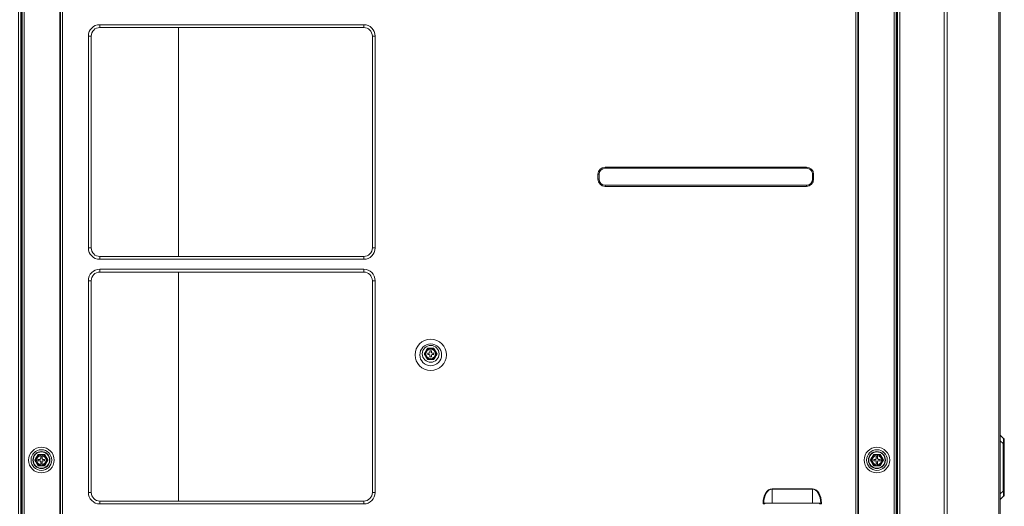
# Model space of a CAD drawing. Units: inches. Extents: x 0 to 8119, y 0 to 5791.
# Drawn here: x 595 to 1287, y 2347 to 2689 of the extents above; entities that cross this region are included whole.
import ezdxf

# ---------------------------------------------------------------- set-up
doc = ezdxf.new("R2010")
doc.units = ezdxf.units.IN
doc.header["$MEASUREMENT"] = 0
doc.layers.add('PDF_형상', color=3, linetype='Continuous')

msp = doc.modelspace()

# ---------------------------------------------------------------- linework, layer by layer
at = {"layer": 'PDF_형상', "color": 3, "lineweight": 13}
for points in [[(1247.02, 3625.16), (1247.37, 3625.22), (1247.73, 3625.29), (1247.72, 3625.03), (1247.7, 3624.77), (1247.67, 3624.51), (1247.62, 3624.26), (1247.51, 3622.62), (1247.41, 3621.19), (1247.32, 3619.96), (1247.26, 3618.93), (1247.2, 3618.1), (1247.16, 3617.48), (1247.03, 3615.01), (1246.94, 3612.76), (1246.9, 3610.71), (1246.9, 3610.52), (1246.9, 1889.63), (1244.78, 1889.63), (1244.78, 3604.63), (1244.78, 3605.93), (1244.78, 3608.54), (1244.76, 3611.06), (1244.68, 3613.43)], [(596.05, 3613.43), (596.05, 1889.63), (594.55, 1889.63), (594.55, 3613.4)], [(598.35, 3613.42), (598.35, 1979.13), (597.05, 1979.13), (597.05, 3613.42)], [(623.55, 3613.42), (623.55, 1979.13), (598.35, 1979.13)], [(623.55, 1979.13), (624.05, 1979.13), (624.05, 3613.42)], [(1184.05, 1979.13), (1182.75, 1979.13), (1182.75, 3613.42)], [(1184.05, 3613.42), (1184.05, 1979.13), (1184.55, 1979.13), (1184.55, 3613.42)], [(1211.05, 3613.42), (1211.05, 1979.13), (1209.75, 1979.13), (1209.75, 3613.42)], [(1213.55, 3613.4), (1213.55, 1889.63), (1212.05, 1889.63), (1212.05, 3613.41)], [(1284.04, 3613.43), (1284.04, 1889.63), (1283.16, 1889.63), (1283.16, 3610.71), (1283.12, 3613.16)], [(596.55, 3320.63), (596.55, 2300.63)], [(1211.05, 3320.63), (1211.55, 3320.63), (1211.55, 2181.63), (1211.05, 2181.63)], [(706.87, 2683.62), (706.87, 2522.88)], [(706.87, 2511.88), (706.87, 2351.15)], [(1287.04, 2391.58), (1286.33, 2391.58), (1286.47, 2392.55), (1286.54, 2393.42), (1286.58, 2394.17), (1286.54, 2394.76), (1286.47, 2395.18), (1286.33, 2395.41), (1284.04, 2397.33)], [(1284.04, 2356.16), (1286.33, 2358.08), (1286.33, 2391.58), (1284.04, 2393.5)], [(610.05, 2375.93), (608.24, 2375.93), (608.24, 2375.94), (608.23, 2375.94), (608.23, 2375.95), (608.22, 2375.97), (608.21, 2375.98), (608.21, 2375.99), (608.2, 2376), (608.19, 2376.02), (608.15, 2376.09), (608.13, 2376.12), (608.12, 2376.15), (608.1, 2376.18), (608.08, 2376.21), (608.04, 2376.27), (608.01, 2376.34), (607.89, 2376.54), (607.87, 2376.57), (607.85, 2376.6), (607.83, 2376.64), (607.81, 2376.68), (607.77, 2376.74), (607.73, 2376.81), (607.65, 2376.95), (607.57, 2377.09), (607.49, 2377.23), (607.33, 2377.51), (607.25, 2377.65), (607.08, 2377.93), (607.01, 2378.07), (606.76, 2378.49), (606.68, 2378.63), (606.6, 2378.77), (606.52, 2378.91), (606.44, 2379.05), (606.4, 2379.12), (606.36, 2379.18), (606.32, 2379.25), (606.21, 2379.46), (606.19, 2379.49), (606.17, 2379.52), (606.15, 2379.55), (606.09, 2379.65), (606.06, 2379.71), (606.04, 2379.74), (606.03, 2379.77), (606.01, 2379.79), (605.99, 2379.82), (605.98, 2379.84), (605.97, 2379.86), (605.95, 2379.9), (605.94, 2379.92), (605.93, 2379.92), (605.93, 2379.93), (605.93, 2379.93), (605.93, 2379.94), (605.93, 2379.94), (605.94, 2379.95), (605.95, 2379.97), (605.96, 2379.98), (605.96, 2379.99), (605.97, 2380), (605.98, 2380.02), (605.99, 2380.04), (606.01, 2380.07), (606.02, 2380.09), (606.06, 2380.15), (606.07, 2380.18), (606.09, 2380.21), (606.11, 2380.24), (606.16, 2380.34), (606.28, 2380.54), (606.3, 2380.57), (606.34, 2380.64), (606.36, 2380.68), (606.4, 2380.74), (606.44, 2380.81), (606.52, 2380.95), (606.6, 2381.09), (606.68, 2381.23), (606.84, 2381.51), (606.92, 2381.65), (607.08, 2381.93), (607.17, 2382.07), (607.33, 2382.35), (607.41, 2382.49), (607.57, 2382.77), (607.73, 2383.05), (607.77, 2383.12), (607.81, 2383.18), (607.85, 2383.25), (607.89, 2383.32), (607.97, 2383.46), (607.98, 2383.49), (608, 2383.52), (608.02, 2383.55), (608.08, 2383.65), (608.11, 2383.71), (608.13, 2383.74), (608.14, 2383.77), (608.16, 2383.79), (608.19, 2383.84), (608.2, 2383.86), (608.22, 2383.9), (608.23, 2383.91), (608.23, 2383.92), (608.23, 2383.92), (608.24, 2383.93), (608.24, 2383.93), (611.05, 2383.93)], [(611.05, 2382.13), (610.05, 2382.13)], [(1197.05, 2375.93), (1195.24, 2375.93), (1195.24, 2375.93), (1195.24, 2375.94), (1195.24, 2375.94), (1195.23, 2375.95), (1195.22, 2375.97), (1195.21, 2375.98), (1195.21, 2375.99), (1195.2, 2376), (1195.19, 2376.02), (1195.18, 2376.04), (1195.16, 2376.07), (1195.14, 2376.09), (1195.13, 2376.12), (1195.11, 2376.15), (1195.09, 2376.18), (1195.08, 2376.21), (1195.01, 2376.34), (1194.89, 2376.54), (1194.87, 2376.57), (1194.85, 2376.6), (1194.83, 2376.64), (1194.81, 2376.68), (1194.77, 2376.74), (1194.73, 2376.81), (1194.65, 2376.95), (1194.57, 2377.09), (1194.49, 2377.23), (1194.33, 2377.51), (1194.25, 2377.65), (1194.09, 2377.93), (1194, 2378.07), (1193.76, 2378.49), (1193.68, 2378.63), (1193.6, 2378.77), (1193.44, 2379.05), (1193.4, 2379.12), (1193.36, 2379.18), (1193.32, 2379.25), (1193.28, 2379.32), (1193.2, 2379.46), (1193.19, 2379.49), (1193.17, 2379.52), (1193.09, 2379.65), (1193.06, 2379.71), (1193.04, 2379.74), (1193.02, 2379.77), (1193.01, 2379.79), (1193, 2379.82), (1192.98, 2379.84), (1192.97, 2379.86), (1192.96, 2379.88), (1192.95, 2379.9), (1192.95, 2379.91), (1192.94, 2379.91), (1192.94, 2379.92), (1192.94, 2379.92), (1192.93, 2379.93), (1192.93, 2379.94), (1192.94, 2379.94), (1192.94, 2379.95), (1192.95, 2379.96), (1192.95, 2379.97), (1192.96, 2379.98), (1192.96, 2379.99), (1192.97, 2380), (1192.98, 2380.02), (1193, 2380.04), (1193.01, 2380.07), (1193.02, 2380.09), (1193.04, 2380.12), (1193.06, 2380.15), (1193.07, 2380.18), (1193.09, 2380.21), (1193.13, 2380.27), (1193.17, 2380.34), (1193.2, 2380.4), (1193.24, 2380.47), (1193.28, 2380.54), (1193.3, 2380.57), (1193.32, 2380.61), (1193.34, 2380.64), (1193.36, 2380.68), (1193.4, 2380.74), (1193.44, 2380.81), (1193.52, 2380.95), (1193.6, 2381.09), (1193.68, 2381.23), (1193.84, 2381.51), (1193.92, 2381.65), (1194, 2381.79), (1194.08, 2381.93), (1194.16, 2382.07), (1194.33, 2382.35), (1194.41, 2382.49), (1194.57, 2382.77), (1194.65, 2382.91), (1194.73, 2383.05), (1194.77, 2383.12), (1194.81, 2383.18), (1194.85, 2383.25), (1194.96, 2383.46), (1194.99, 2383.49), (1195.02, 2383.55), (1195.04, 2383.59), (1195.08, 2383.65), (1195.11, 2383.71), (1195.13, 2383.74), (1195.14, 2383.77), (1195.16, 2383.79), (1195.18, 2383.82), (1195.19, 2383.84), (1195.2, 2383.86), (1195.22, 2383.9), (1195.23, 2383.91), (1195.23, 2383.91), (1195.23, 2383.92), (1195.24, 2383.92), (1195.24, 2383.93), (1195.24, 2383.93), (1199.86, 2383.93), (1199.86, 2383.92), (1199.87, 2383.91), (1199.88, 2383.9), (1199.88, 2383.89), (1199.89, 2383.89), (1199.89, 2383.88), (1199.9, 2383.86), (1199.91, 2383.84), (1199.95, 2383.77), (1199.97, 2383.74), (1199.98, 2383.71), (1200, 2383.68), (1200.05, 2383.59), (1200.09, 2383.53), (1200.13, 2383.46), (1200.21, 2383.33), (1200.25, 2383.26), (1200.27, 2383.22), (1200.29, 2383.19), (1200.33, 2383.12), (1200.37, 2383.05), (1200.45, 2382.91), (1200.53, 2382.77), (1200.69, 2382.49), (1200.77, 2382.35), (1200.85, 2382.21), (1200.93, 2382.07), (1201.01, 2381.94), (1201.17, 2381.65), (1201.25, 2381.52), (1201.42, 2381.23), (1201.5, 2381.1), (1201.58, 2380.95), (1201.66, 2380.82), (1201.7, 2380.75), (1201.78, 2380.61), (1201.82, 2380.54), (1201.89, 2380.41), (1201.91, 2380.38), (1201.93, 2380.34), (1201.95, 2380.31), (1201.97, 2380.28), (1202.01, 2380.21), (1202.04, 2380.15), (1202.06, 2380.13), (1202.07, 2380.1), (1202.09, 2380.07), (1202.1, 2380.04), (1202.12, 2380.02), (1202.13, 2380), (1202.15, 2379.96), (1202.15, 2379.96), (1202.16, 2379.95), (1202.16, 2379.94), (1202.17, 2379.93), (1202.17, 2379.93), (1202.16, 2379.93), (1202.16, 2379.92), (1202.16, 2379.91), (1202.15, 2379.89), (1202.14, 2379.89), (1202.14, 2379.87), (1202.13, 2379.86), (1202.12, 2379.84), (1202.1, 2379.82), (1202.09, 2379.8), (1202.07, 2379.77), (1202.06, 2379.74), (1202.02, 2379.68), (1201.94, 2379.53), (1201.9, 2379.46), (1201.82, 2379.33), (1201.8, 2379.29), (1201.78, 2379.26), (1201.76, 2379.23), (1201.74, 2379.19), (1201.7, 2379.12), (1201.66, 2379.05), (1201.58, 2378.91), (1201.5, 2378.77), (1201.42, 2378.63), (1201.34, 2378.5), (1201.1, 2378.07), (1201.01, 2377.93), (1200.85, 2377.65), (1200.77, 2377.51), (1200.61, 2377.23), (1200.53, 2377.09), (1200.45, 2376.95), (1200.37, 2376.82), (1200.33, 2376.75), (1200.29, 2376.68), (1200.25, 2376.61), (1200.21, 2376.54), (1200.13, 2376.41), (1200.11, 2376.38), (1200.09, 2376.34), (1200.02, 2376.21), (1199.99, 2376.15), (1199.95, 2376.1), (1199.94, 2376.07), (1199.92, 2376.04), (1199.91, 2376.02), (1199.9, 2376), (1199.89, 2375.98), (1199.88, 2375.96), (1199.87, 2375.96), (1199.87, 2375.95), (1199.86, 2375.94), (1199.86, 2375.94), (1199.86, 2375.93), (1199.86, 2375.93), (1198.05, 2375.93)], [(1198.05, 2382.13), (1197.05, 2382.13)], [(610.05, 2377.73), (611.05, 2377.73)], [(1197.05, 2377.73), (1198.05, 2377.73)], [(1118.85, 2349.63), (1118.85, 2349.13), (1117.55, 2349.13), (1117.55, 2349.72), (1118.05, 2349.72), (1118.05, 2349.63), (1152.25, 2349.63), (1152.25, 2359.49), (1123.85, 2359.49)], [(1123.85, 2349.63), (1123.85, 2359.81), (1152.25, 2359.81), (1152.25, 2359.49)], [(1287.04, 2358.08), (1286.33, 2358.08), (1286.47, 2357.11), (1286.54, 2356.24), (1286.58, 2355.49), (1286.54, 2354.9), (1286.47, 2354.48), (1286.33, 2354.25), (1284.04, 2352.33)], [(1118.05, 2349.63), (1117.8, 2349.38), (1117.55, 2349.13)], [(1152.25, 2349.63), (1158.05, 2349.63), (1158.05, 2349.72), (1158.55, 2349.72), (1158.55, 2349.13), (1157.25, 2349.13), (1157.25, 2349.63)], [(1158.05, 2349.63), (1158.12, 2349.56), (1158.55, 2349.13)]]:
    msp.add_lwpolyline(points, dxfattribs=at)
for points in [[(625.35, 3613.42), (625.35, 1979.13), (871.05, 1979.13, 0.414035), (874.05, 1982.13), (874.05, 1990.53, -1.000027), (894.05, 1990.53), (894.05, 1982.13, 0.414232), (897.05, 1979.13), (1182.75, 1979.13)], [(880.67, 2456.43, 0.267421), (880.67, 2452.53, 0.577269), (887.42, 2452.53, 0.268778), (887.42, 2456.43, 0.577339), (880.67, 2456.43)], [(1286.33, 2395.41, -0.224058), (1287.04, 2393.88), (1287.04, 2355.78, -0.224058), (1286.33, 2354.25)], [(611.05, 2375.93), (610.05, 2375.93), (610.05, 2378.93, 0.414894), (609.55, 2379.43), (608.35, 2379.43), (608.35, 2380.43), (609.55, 2380.43, 0.416069), (610.05, 2380.93), (610.05, 2383.93)], [(1197.05, 2383.93), (1197.05, 2380.93, -0.417254), (1196.55, 2380.43), (1195.35, 2380.43), (1195.35, 2379.43), (1196.55, 2379.43, -0.416069), (1197.05, 2378.93), (1197.05, 2375.93), (1198.05, 2375.93), (1198.05, 2378.93, -0.413423), (1198.55, 2379.43), (1199.75, 2379.43), (1199.75, 2380.43), (1198.55, 2380.43, -0.414615), (1198.05, 2380.93), (1198.05, 2383.93)]]:
    msp.add_lwpolyline(points, format="xyb", dxfattribs=at)
for points in [[(651.55, 2685.63), (837.05, 2685.63), (837.05, 2683.63), (651.55, 2683.63)], [(643.55, 2528.88), (643.55, 2677.63), (645.55, 2677.63), (645.55, 2528.88)], [(843.05, 2528.88), (843.05, 2677.63), (845.05, 2677.63), (845.05, 2528.88)], [(1002.35, 2577.13), (1002.35, 2580.63), (1001.55, 2580.63), (1001.55, 2577.13)], [(1006.55, 2585.63), (1006.55, 2584.83), (1148.05, 2584.83), (1148.05, 2585.63)], [(1153.05, 2577.13), (1153.05, 2580.63), (1152.25, 2580.63), (1152.25, 2577.13)], [(1006.55, 2572.13), (1148.05, 2572.13), (1148.05, 2572.93), (1006.55, 2572.93)], [(651.55, 2522.88), (837.05, 2522.88), (837.05, 2520.88), (651.55, 2520.88)], [(651.55, 2513.88), (837.05, 2513.88), (837.05, 2511.88), (651.55, 2511.88)], [(643.55, 2357.13), (643.55, 2505.88), (645.55, 2505.88), (645.55, 2357.13)], [(843.05, 2357.13), (843.05, 2505.88), (845.05, 2505.88), (845.05, 2357.13)], [(879.55, 2454.48), (879.58, 2454.53), (879.61, 2454.59), (879.67, 2454.7), (879.74, 2454.81), (879.81, 2454.93), (879.82, 2454.96), (879.86, 2455.02), (879.88, 2455.05), (879.91, 2455.12), (879.95, 2455.18), (880.09, 2455.42), (880.16, 2455.55), (880.24, 2455.67), (880.31, 2455.8), (880.38, 2455.92), (880.46, 2456.05), (880.53, 2456.18), (880.67, 2456.43), (881.14, 2457.24), (881.21, 2457.37), (881.37, 2457.63), (881.44, 2457.76), (881.48, 2457.83), (881.54, 2457.92), (881.56, 2457.96), (881.59, 2458.02), (881.67, 2458.15), (881.73, 2458.27), (881.8, 2458.38), (881.81, 2458.4), (881.83, 2458.43), (881.84, 2458.46), (881.86, 2458.48), (886.24, 2458.48), (886.27, 2458.43), (886.3, 2458.38), (886.33, 2458.32), (886.36, 2458.27), (886.4, 2458.21), (886.43, 2458.15), (886.47, 2458.09), (886.48, 2458.06), (886.5, 2458.03), (886.58, 2457.9), (886.65, 2457.77), (886.73, 2457.64), (886.8, 2457.51), (886.96, 2457.24), (887.04, 2457.1), (887.42, 2456.43), (887.5, 2456.3), (887.57, 2456.18), (887.64, 2456.05), (887.72, 2455.93), (887.79, 2455.8), (887.86, 2455.68), (887.93, 2455.55), (888.01, 2455.43), (888.08, 2455.3), (888.11, 2455.24), (888.15, 2455.18), (888.22, 2455.05), (888.29, 2454.93), (888.36, 2454.82), (888.43, 2454.7), (888.44, 2454.67), (888.46, 2454.64), (888.47, 2454.61), (888.49, 2454.59), (888.52, 2454.53), (888.55, 2454.48), (888.52, 2454.43), (888.49, 2454.38), (888.43, 2454.27), (888.36, 2454.15), (888.29, 2454.03), (888.27, 2454), (888.24, 2453.94), (888.22, 2453.91), (888.19, 2453.85), (888.15, 2453.79), (888.08, 2453.67), (888.01, 2453.54), (887.93, 2453.41), (887.86, 2453.29), (887.79, 2453.16), (887.72, 2453.04), (887.64, 2452.91), (887.57, 2452.79), (887.42, 2452.53), (887.04, 2451.86), (886.96, 2451.73), (886.88, 2451.59), (886.81, 2451.46), (886.73, 2451.33), (886.65, 2451.2), (886.62, 2451.14), (886.58, 2451.07), (886.56, 2451.04), (886.54, 2451.01), (886.51, 2450.94), (886.44, 2450.82), (886.36, 2450.7), (886.3, 2450.59), (886.28, 2450.56), (886.27, 2450.53), (886.24, 2450.48), (881.86, 2450.48), (881.83, 2450.53), (881.8, 2450.59), (881.77, 2450.64), (881.73, 2450.7), (881.7, 2450.75), (881.67, 2450.81), (881.63, 2450.88), (881.61, 2450.91), (881.6, 2450.94), (881.52, 2451.07), (881.45, 2451.2), (881.37, 2451.33), (881.3, 2451.46), (881.06, 2451.86), (880.99, 2452), (880.67, 2452.53), (880.6, 2452.66), (880.53, 2452.78), (880.46, 2452.91), (880.39, 2453.04), (880.31, 2453.16), (880.24, 2453.29), (880.17, 2453.41), (880.09, 2453.54), (880.02, 2453.67), (879.99, 2453.73), (879.95, 2453.79), (879.88, 2453.91), (879.81, 2454.03), (879.74, 2454.15), (879.67, 2454.27), (879.66, 2454.29), (879.64, 2454.32), (879.63, 2454.35), (879.61, 2454.38), (879.58, 2454.43)], [(837.05, 2351.13), (837.05, 2349.13), (651.55, 2349.13), (651.55, 2351.13)]]:
    msp.add_lwpolyline(points, close=True, dxfattribs=at)
for points in [[(884.55, 2453.48, -0.411972), (885.05, 2453.98), (886.15, 2453.98), (886.15, 2454.98), (885.05, 2454.98, -0.411972), (884.55, 2455.48), (884.55, 2456.58), (883.55, 2456.58), (883.55, 2455.48, -0.411972), (883.05, 2454.98), (881.95, 2454.98), (881.95, 2453.98), (883.05, 2453.98, -0.411972), (883.55, 2453.48), (883.55, 2452.38), (884.55, 2452.38)], [(611.05, 2380.93), (611.05, 2383.93), (612.86, 2383.93), (612.86, 2383.93), (612.86, 2383.92), (612.87, 2383.91), (612.88, 2383.89), (612.9, 2383.86), (612.91, 2383.84), (612.95, 2383.77), (612.97, 2383.74), (612.98, 2383.71), (613, 2383.68), (613.04, 2383.62), (613.06, 2383.59), (613.09, 2383.53), (613.13, 2383.46), (613.21, 2383.33), (613.23, 2383.29), (613.27, 2383.22), (613.29, 2383.19), (613.33, 2383.12), (613.37, 2383.05), (613.45, 2382.91), (613.53, 2382.77), (613.69, 2382.49), (613.77, 2382.35), (613.93, 2382.07), (614.01, 2381.94), (614.18, 2381.65), (614.25, 2381.52), (614.42, 2381.23), (614.5, 2381.1), (614.58, 2380.95), (614.66, 2380.82), (614.7, 2380.75), (614.78, 2380.61), (614.81, 2380.54), (614.89, 2380.41), (614.91, 2380.38), (614.93, 2380.34), (614.95, 2380.31), (615, 2380.21), (615.04, 2380.15), (615.06, 2380.13), (615.07, 2380.1), (615.09, 2380.07), (615.1, 2380.04), (615.12, 2380.02), (615.13, 2380), (615.15, 2379.96), (615.16, 2379.95), (615.16, 2379.95), (615.16, 2379.94), (615.17, 2379.93), (615.17, 2379.93), (615.16, 2379.92), (615.16, 2379.91), (615.14, 2379.89), (615.13, 2379.86), (615.12, 2379.84), (615.1, 2379.82), (615.09, 2379.8), (615.08, 2379.77), (615.04, 2379.71), (615.03, 2379.68), (614.99, 2379.62), (614.97, 2379.59), (614.93, 2379.53), (614.9, 2379.46), (614.82, 2379.33), (614.8, 2379.29), (614.78, 2379.26), (614.76, 2379.23), (614.74, 2379.19), (614.7, 2379.12), (614.66, 2379.05), (614.58, 2378.91), (614.5, 2378.77), (614.42, 2378.63), (614.34, 2378.5), (614.09, 2378.07), (614.01, 2377.93), (613.85, 2377.65), (613.77, 2377.51), (613.61, 2377.23), (613.53, 2377.09), (613.45, 2376.95), (613.37, 2376.82), (613.33, 2376.75), (613.29, 2376.68), (613.25, 2376.61), (613.21, 2376.54), (613.14, 2376.41), (613.11, 2376.38), (613.1, 2376.34), (613.08, 2376.31), (613.02, 2376.21), (612.99, 2376.15), (612.97, 2376.12), (612.96, 2376.1), (612.94, 2376.07), (612.92, 2376.04), (612.91, 2376.02), (612.9, 2376), (612.88, 2375.96), (612.87, 2375.95), (612.87, 2375.94), (612.86, 2375.94), (612.86, 2375.93), (612.86, 2375.93), (611.05, 2375.93), (611.05, 2378.93, -0.416069), (611.55, 2379.43), (612.75, 2379.43), (612.75, 2380.43), (611.55, 2380.43, -0.417254)]]:
    msp.add_lwpolyline(points, format="xyb", close=True, dxfattribs=at)
for centre, radius in [((884.05, 2453.78), 11), ((884.05, 2453.78), 7.65), ((884.05, 2454.48), 5.9), ((884.05, 2454.48), 3.35), ((610.55, 2379.93), 9), ((610.55, 2379.93), 7.27), ((1197.55, 2379.93), 9), ((1197.55, 2379.93), 7.27), ((610.55, 2379.93), 6), ((610.55, 2379.93), 5.75), ((1197.55, 2379.93), 6), ((1197.55, 2379.93), 5.75)]:
    msp.add_circle(centre, radius, dxfattribs=at)
for centre, radius, start, end in [((651.55, 2677.63), 8, 89.99726, 179.97747), ((837.05, 2677.63), 8, 0.02253, 90.00274), ((651.55, 2677.63), 6, 89.99007, 179.97624), ((837.05, 2677.63), 6, 0.02376, 90.00993), ((1006.55, 2580.63), 5, 90.00453, 179.99547), ((1006.55, 2580.63), 4.2, 90.01349, 179.98651), ((1148.05, 2580.63), 5, 0.03904, 90.00138), ((1148.05, 2580.63), 4.2, 0.02377, 90.02436), ((1006.55, 2577.13), 5, 180.00453, 269.99547), ((1006.55, 2577.13), 4.2, 180.01349, 269.98651), ((1148.05, 2577.13), 4.2, 269.97564, 359.97623), ((1148.05, 2577.13), 5, 269.99862, 359.96096), ((651.55, 2528.88), 8, 180.02253, 270.00274), ((651.55, 2528.88), 6, 180.01882, 269.98118), ((837.05, 2528.88), 6, 270.01882, 359.98118), ((837.05, 2528.88), 8, 269.99726, 359.97747), ((651.55, 2505.88), 8, 89.99726, 179.97747), ((651.55, 2505.88), 6, 89.99007, 179.97624), ((837.05, 2505.88), 8, 0.02253, 90.00274), ((837.05, 2505.88), 6, 0.02376, 90.00993), ((610.55, 2379.93), 3.92, 97.35798, 262.62025), ((610.55, 2379.93), 3.25, 98.84122, 261.18031), ((610.55, 2379.93), 3.92, 277.38652, 82.62025), ((610.55, 2379.93), 3.24, 278.79576, 81.23086), ((1197.55, 2379.93), 3.92, 97.32103, 262.66036), ((1197.55, 2379.93), 3.25, 98.82405, 261.14502), ((1197.55, 2379.93), 3.25, 278.82405, 81.24609), ((1197.55, 2379.93), 3.92, 277.3126, 82.70047), ((651.55, 2357.13), 8, 180.01882, 269.98118), ((651.55, 2357.13), 6, 180.01882, 269.98118), ((837.05, 2357.13), 6, 270.01882, 359.98118), ((837.05, 2357.13), 8, 270.01882, 359.98118)]:
    msp.add_arc(centre, radius, start, end, dxfattribs=at)
for centre, major_axis, ratio, start_param, end_param in [((1123.81, 2349.79), (0.06, 10.01), 0.624974, 0.003333, 1.581552), ((1123.83, 2349.72), (0.01, 9.77), 0.59191, 6.282619, 7.854502), ((1152.23, 2349.67), (0.03, 10.14), 0.623669, 4.719592, 6.284452), ((1152.32, 2349.83), (-0.09, 9.67), 0.593088, 4.695953, 6.279219)]:
    msp.add_ellipse(centre, major_axis=major_axis, ratio=ratio, start_param=start_param, end_param=end_param, dxfattribs=at)

doc.saveas('drawing.dxf')
